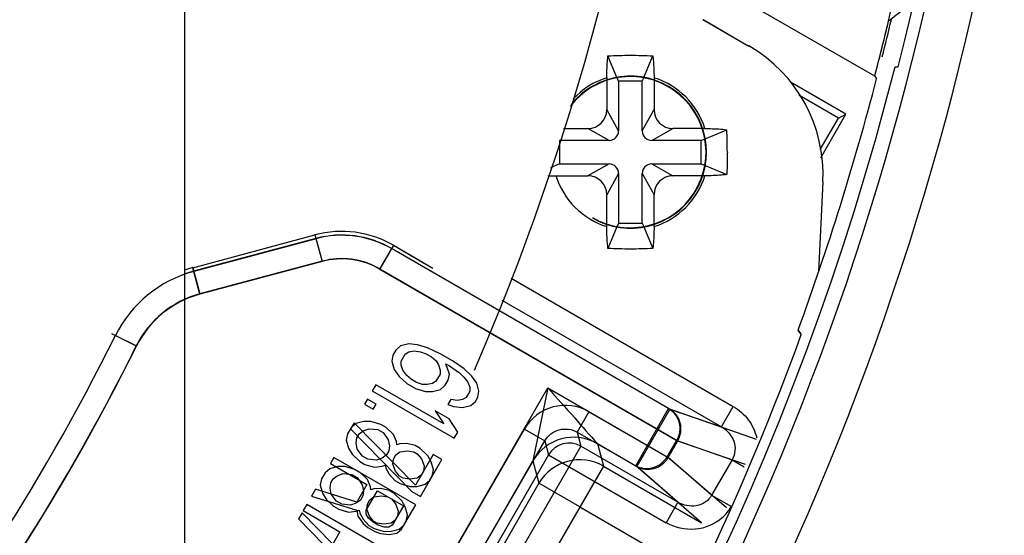
# Model space of a CAD drawing. Units: millimetres. Extents: x 0 to 3764, y 0 to 2658.
# Drawn here: x 2347 to 2368, y 1319 to 1330 of the extents above; entities that cross this region are included whole.
import ezdxf

# ---------------------------------------------------------------- set-up
doc = ezdxf.new("R2010")
doc.units = ezdxf.units.MM
doc.header["$LTSCALE"] = 46.255
doc.header["$PDMODE"] = 3
doc.header["$PDSIZE"] = 0.3125
doc.layers.get('0').update_dxf_attribs({"linetype": 'CONTINUOUS'})
doc.layers.get('Defpoints').update_dxf_attribs({"linetype": 'CONTINUOUS'})
for name, color, linetype in [('00_COMPONENTS', 7, 'CONTINUOUS'), ('09_ALL_ROUNDS', 7, 'CONTINUOUS'), ('0_COMPONENTS', 7, 'CONTINUOUS'), ('20_ALL_FEATURES', 7, 'CONTINUOUS')]:
    doc.layers.add(name, color=color, linetype=linetype)
doc.styles.get("Standard").update_dxf_attribs({"font": 'CALIBRI.TTF', "width": 0.75})
doc.dimstyles.new('DIMSTYLE_1', dxfattribs={"dimtxt": 2.5, "dimasz": 2.4, "dimexe": 1, "dimexo": 1, "dimtad": 1, "dimlfac": 4, "dimzin": 0, "dimdsep": 46, "dimtxsty": 'Standard', "dimblk": '_FILLED', "dimblk1": '_FILLED', "dimblk2": '_FILLED', "dimcen": 0.09, "dimadec": 0, "dimazin": 0, "dimtp": 0.8, "dimtm": 0.8, "dimtfac": 1, "dimtofl": 0, "dimtmove": 0, "dimatfit": 3, "dimldrblk": '_FILLED', "dimfxl": 1, "dimtolj": 1, "dimtzin": 0, "dimarcsym": 0})

# ---------------------------------------------------------------- blocks, each defined once
blk = doc.blocks.new('1012')
at = {"color": 7, "linetype": 'Continuous'}
for p, q in [((636.036, -457.985), (637.002, -458.543)), ((639.056, -459.987), (637.885, -459.311)), ((638.895, -460.067), (638.059, -459.584)), ((638.523, -460.91), (639.056, -459.987)), ((638.895, -460.067), (639.056, -459.987)), ((638.508, -460.737), (638.895, -460.067)), ((638.568, -461.419), (638.472, -463.325)), ((625.232, -463.235), (627.819, -462.542)), ((629.478, -462.76), (630.168, -463.159)), ((631.968, -463.46), (636.671, -466.175)), ((631.776, -463.925), (636.421, -466.607))]:
    blk.add_line(p, q, dxfattribs=at)
for centre, radius, start, end in [((582.565, -444.325), 71.75, 292.64333, 27.64434), ((582.565, -444.325), 73.941, 294.01479, 26.73059), ((582.565, -444.325), 72.943, 294.0167, 26.73058), ((546.482, -339.629), 150.838, 308.29421, 308.45099), ((582.565, -444.328), 59, 345.41644, 346.58825), ((635.432, -461.262), 3.14, 357.13, 60), ((634.494, -460.79), 1.609, 240, 141.2212), ((628.385, -464.653), 2.186, 60, 105), ((625.927, -465.829), 2.686, 105, 108.8631)]:
    blk.add_arc(centre, radius, start, end, dxfattribs=at)
for points, knots in [([(676.226, -444.373), (676.275, -445.408), (676.259, -447.483), (676.118, -450.588), (675.84, -453.686), (675.259, -457.79), (674.202, -462.868), (671.814, -470.811), (667.611, -480.323), (662.114, -489.138), (657.071, -495.719), (651.649, -501.992), (645.623, -507.715), (639.179, -512.928), (634.108, -516.533), (629.698, -519.257), (626.088, -521.292), (624.277, -522.301), (623.351, -522.766)], [0, 0, 0, 0, 0.031257, 0.062523, 0.093777, 0.125038, 0.187545, 0.25005, 0.374976, 0.499946, 0.562465, 0.624984, 0.749955, 0.812467, 0.874976, 0.937486, 0.968742, 1, 1, 1, 1]), ([(623.804, -523.655), (631.251, -519.864), (645.276, -510.465), (659.654, -495.005), (668.523, -480.762), (673.597, -469.205), (676.748, -456.969), (677.342, -448.543), (677.225, -444.35)], [0, 0, 0, 0, 0.24961, 0.499196, 0.624288, 0.749459, 0.874721, 1, 1, 1, 1])]:
    blk.add_open_spline(points, degree=3, knots=knots, dxfattribs=at)
at = {"layer": '00_COMPONENTS', "color": 7, "linetype": 'Continuous'}
for p, q in [((639.664, -459.184), (636.418, -457.31)), ((636.03, -457.982), (637.002, -458.543)), ((634.209, -459.207), (634.019, -458.751)), ((634.778, -459.208), (634.968, -458.751)), ((640.095, -458.984), (640.158, -458.984)), ((639.664, -459.184), (639.704, -459.237)), ((633.994, -459.213), (633.994, -459.89)), ((634.244, -459.29), (634.213, -459.216)), ((634.244, -459.29), (634.244, -460.34)), ((634.744, -459.29), (634.244, -459.29)), ((634.744, -459.29), (634.775, -459.216)), ((634.744, -460.34), (634.744, -459.29)), ((634.994, -459.213), (634.994, -459.89)), ((634.244, -460.34), (633.994, -459.89)), ((634.744, -460.34), (634.994, -459.89)), ((633.077, -460.29), (633.594, -460.29)), ((634.044, -460.54), (633.594, -460.29)), ((634.944, -460.54), (635.394, -460.29)), ((636.071, -460.29), (635.394, -460.29)), ((635.994, -460.54), (636.533, -460.316)), ((632.994, -460.54), (632.994, -461.04)), ((634.044, -460.54), (632.994, -460.54)), ((635.994, -460.54), (634.944, -460.54)), ((635.994, -461.04), (635.994, -460.54)), ((632.994, -461.04), (632.801, -461.121)), ((632.994, -461.04), (634.044, -461.04)), ((634.044, -461.04), (633.594, -461.29)), ((634.944, -461.04), (635.994, -461.04)), ((634.944, -461.04), (635.394, -461.29)), ((635.994, -461.04), (636.533, -461.265)), ((632.917, -461.29), (633.594, -461.29)), ((634.244, -461.24), (633.994, -461.69)), ((634.244, -461.24), (634.244, -462.29)), ((634.744, -461.24), (634.994, -461.69)), ((634.744, -462.29), (634.744, -461.24)), ((636.071, -461.29), (635.394, -461.29)), ((638.568, -461.419), (638.472, -463.325)), ((633.994, -462.367), (633.994, -461.69)), ((634.994, -462.367), (634.994, -461.69)), ((634.244, -462.29), (634.213, -462.365)), ((634.244, -462.29), (634.744, -462.29)), ((634.744, -462.29), (634.775, -462.365)), ((625.232, -463.235), (627.819, -462.542)), ((627.819, -462.542), (627.968, -463.099)), ((634.21, -462.373), (634.019, -462.829)), ((634.778, -462.373), (634.968, -462.829)), ((627.839, -462.617), (625.252, -463.31)), ((629.478, -462.76), (629.189, -463.26)), ((635.33, -466.228), (629.439, -462.827)), ((629.478, -462.76), (630.314, -463.243)), ((627.968, -463.099), (625.381, -463.792)), ((625.232, -463.235), (625.381, -463.792)), ((629.189, -463.26), (635.498, -466.902)), ((631.968, -463.46), (636.671, -466.175)), ((631.776, -463.925), (636.421, -466.607)), ((638.044, -464.559), (638.11, -464.653)), ((638.11, -464.653), (638.044, -464.559)), ((624.038, -464.892), (623.59, -464.671)), ((633.615, -466.284), (633.365, -466.717)), ((633.615, -466.284), (635.295, -467.254)), ((635.33, -466.228), (634.627, -467.445)), ((635.33, -466.228), (636.421, -466.607)), ((636.421, -466.607), (636.671, -466.175)), ((626.739, -476.196), (632.251, -466.65)), ((632.251, -466.65), (632.683, -466.899)), ((627.171, -476.446), (632.683, -466.899)), ((632.683, -466.899), (632.763, -467.197)), ((633.365, -466.717), (633.445, -467.014)), ((633.365, -466.717), (634.627, -467.445)), ((635.295, -467.254), (635.498, -466.902)), ((635.498, -466.902), (636.645, -467.3)), ((633.445, -467.014), (627.651, -477.048)), ((635.501, -468.201), (633.445, -467.014)), ((632.763, -467.197), (627.468, -476.366)), ((632.763, -467.197), (635.252, -468.634)), ((636.213, -468.048), (635.295, -467.254)), ((636.645, -467.3), (636.213, -468.048)), ((636.645, -467.3), (636.902, -467.449)), ((635.501, -468.201), (634.627, -467.445)), ((636.213, -468.048), (636.631, -468.289)), ((635.501, -468.201), (635.252, -468.634))]:
    blk.add_line(p, q, dxfattribs=at)
for centre, radius, start, end in [((582.565, -444.328), 76.305, 308.75496, 50.09791), ((582.565, -444.328), 60.683, 297.89036, 73.8323), ((582.565, -444.328), 59.683, 297.89036, 73.4583), ((582.565, -444.328), 59.428, 345.72308, 21.14857), ((582.565, -444.328), 59, 345.41644, 346.97219), ((582.565, -444.328), 59.052, 345.84172, 346.6341), ((635.432, -461.262), 3.14, 357.13, 60), ((582.565, -444.328), 59.367, 297.53271, 345.70808), ((634.494, -460.79), 1.6, 240, 142.7349), ((634.494, -460.79), 1.654, 107.5938, 137.1048), ((634.494, -460.79), 1.654, 17.5938, 72.4062), ((582.565, -444.328), 59.052, 339.96472, 345.37608), ((633.594, -459.89), 0.4, 270, 360), ((635.394, -459.89), 0.4, 180, 270), ((634.044, -460.34), 0.2, 270, 0), ((634.944, -460.34), 0.2, 180, 270), ((627.473, -460.778), 9.072, 359.9243, 2.9228), ((634.044, -461.24), 0.2, 0, 90), ((634.944, -461.24), 0.2, 90, 180), ((632.917, -456.912), 4.378, 267.7555, 270.0015), ((634.494, -460.79), 1.654, 197.5938, 252.4062), ((633.594, -461.69), 0.4, 0, 90), ((634.494, -460.79), 1.654, 287.5938, 342.4062), ((635.394, -461.69), 0.4, 90, 180), ((628.385, -464.653), 2.186, 60, 105), ((628.385, -464.653), 2.108, 60, 105), ((628.385, -464.653), 1.609, 60, 105), ((625.927, -465.829), 2.608, 105, 109.4798), ((625.927, -465.829), 2.686, 105, 108.8631), ((625.927, -465.829), 2.109, 105, 153.6254), ((582.565, -444.328), 59.147, 320.26616, 339.90154), ((582.565, -444.328), 46.291, 320.1015, 333.6254), ((633.115, -467.148), 0.998, 59.9733, 150.0269), ((633.196, -467.448), 0.501, 60.1893, 149.8107), ((635.791, -467.803), 0.97, 311.7972, 329.9448)]:
    blk.add_arc(centre, radius, start, end, dxfattribs=at)
for points, knots in [([(633.994, -459.213), (633.994, -459.174), (633.996, -459.019), (634.006, -458.865), (634.019, -458.751)], [0, 0, 0, 0, 0.257499, 1, 1, 1, 1]), ([(634.968, -458.751), (634.973, -458.788), (634.988, -458.941), (634.994, -459.096), (634.994, -459.213)], [0, 0, 0, 0, 0.239691, 1, 1, 1, 1]), ([(636.071, -460.29), (636.11, -460.29), (636.265, -460.292), (636.419, -460.302), (636.533, -460.316)], [0, 0, 0, 0, 0.257499, 1, 1, 1, 1]), ([(636.545, -460.79), (636.545, -460.83), (636.544, -460.988), (636.539, -461.146), (636.533, -461.265)], [0, 0, 0, 0, 0.250282, 1, 1, 1, 1]), ([(636.533, -461.265), (636.496, -461.269), (636.343, -461.284), (636.188, -461.29), (636.071, -461.29)], [0, 0, 0, 0, 0.239691, 1, 1, 1, 1]), ([(634.019, -462.829), (634.015, -462.792), (634, -462.639), (633.994, -462.484), (633.994, -462.367)], [0, 0, 0, 0, 0.239691, 1, 1, 1, 1]), ([(634.994, -462.367), (634.994, -462.407), (634.992, -462.561), (634.982, -462.715), (634.968, -462.829)], [0, 0, 0, 0, 0.257499, 1, 1, 1, 1]), ([(635.498, -466.902), (635.559, -466.792), (635.601, -466.517), (635.436, -466.292), (635.33, -466.228)], [0, 0, 0, 0, 0.506021, 1, 1, 1, 1]), ([(636.671, -466.175), (636.793, -466.245), (637.011, -466.437), (637.135, -466.7), (637.167, -466.837)], [0, 0, 0, 0, 0.500085, 1, 1, 1, 1]), ([(632.683, -466.899), (632.746, -466.789), (632.971, -466.611), (633.255, -466.653), (633.365, -466.717)], [0, 0, 0, 0, 0.500058, 1, 1, 1, 1]), ([(636.421, -466.607), (636.536, -466.672), (636.684, -466.836), (636.722, -467.107), (636.68, -467.242), (636.645, -467.3)], [0, 0, 0, 0, 0.49215, 0.745411, 1, 1, 1, 1]), ([(634.627, -467.445), (634.735, -467.505), (635.013, -467.536), (635.23, -467.363), (635.295, -467.254)], [0, 0, 0, 0, 0.493979, 1, 1, 1, 1]), ([(636.213, -468.048), (636.18, -468.108), (636.085, -468.212), (635.831, -468.314), (635.614, -468.268), (635.501, -468.201)], [0, 0, 0, 0, 0.254361, 0.507579, 1, 1, 1, 1]), ([(636.438, -468.527), (636.282, -468.666), (635.867, -468.842), (635.432, -468.738), (635.252, -468.634)], [0, 0, 0, 0, 0.499394, 1, 1, 1, 1])]:
    blk.add_open_spline(points, degree=3, knots=knots, dxfattribs=at)
for points in [[(634.019, -458.751), (634.177, -458.743), (634.494, -458.736), (634.81, -458.743), (634.968, -458.751)], [(634.968, -462.829), (634.81, -462.837), (634.494, -462.845), (634.177, -462.837), (634.019, -462.829)]]:
    blk.add_open_spline(points, degree=3, dxfattribs=at)
at = {"layer": '09_ALL_ROUNDS', "color": 7, "linetype": 'Continuous'}
for p, q in [((627.819, -462.542), (627.968, -463.099)), ((627.839, -462.617), (625.252, -463.31)), ((629.478, -462.76), (629.189, -463.26)), ((635.33, -466.228), (629.439, -462.827)), ((627.968, -463.099), (625.381, -463.792)), ((625.232, -463.235), (625.381, -463.792)), ((629.189, -463.26), (635.498, -466.902)), ((624.038, -464.892), (623.59, -464.671)), ((633.615, -466.284), (633.365, -466.717)), ((633.615, -466.284), (635.295, -467.254)), ((635.33, -466.228), (634.627, -467.445)), ((635.33, -466.228), (636.421, -466.607)), ((636.421, -466.607), (636.671, -466.175)), ((626.739, -476.196), (632.251, -466.65)), ((632.251, -466.65), (632.683, -466.899)), ((627.171, -476.446), (632.683, -466.899)), ((632.683, -466.899), (632.763, -467.197)), ((633.365, -466.717), (633.445, -467.014)), ((633.365, -466.717), (634.627, -467.445)), ((635.295, -467.254), (635.498, -466.902)), ((635.498, -466.902), (636.645, -467.3)), ((633.445, -467.014), (627.651, -477.048)), ((635.501, -468.201), (633.445, -467.014)), ((632.763, -467.197), (627.468, -476.366)), ((632.763, -467.197), (635.252, -468.634)), ((636.213, -468.048), (635.295, -467.254)), ((636.645, -467.3), (636.213, -468.048)), ((636.645, -467.3), (636.902, -467.449)), ((635.501, -468.201), (634.627, -467.445)), ((636.213, -468.048), (636.631, -468.289)), ((635.501, -468.201), (635.252, -468.634))]:
    blk.add_line(p, q, dxfattribs=at)
for centre, radius, start, end in [((628.385, -464.653), 2.108, 60, 105), ((628.385, -464.653), 1.609, 60, 105), ((625.927, -465.829), 2.608, 105, 109.4798), ((625.927, -465.829), 2.109, 105, 153.6254), ((582.565, -444.328), 46.291, 320.1015, 333.6254), ((633.115, -467.148), 0.998, 59.9733, 150.0269), ((633.196, -467.448), 0.501, 60.1893, 149.8107), ((635.791, -467.803), 0.97, 311.7972, 329.9448)]:
    blk.add_arc(centre, radius, start, end, dxfattribs=at)
for points, knots in [([(635.498, -466.902), (635.559, -466.792), (635.601, -466.517), (635.436, -466.292), (635.33, -466.228)], [0, 0, 0, 0, 0.506021, 1, 1, 1, 1]), ([(636.671, -466.175), (636.793, -466.245), (637.011, -466.437), (637.135, -466.7), (637.167, -466.837)], [0, 0, 0, 0, 0.500085, 1, 1, 1, 1]), ([(632.683, -466.899), (632.746, -466.789), (632.971, -466.611), (633.255, -466.653), (633.365, -466.717)], [0, 0, 0, 0, 0.500058, 1, 1, 1, 1]), ([(636.421, -466.607), (636.536, -466.672), (636.684, -466.836), (636.722, -467.107), (636.68, -467.242), (636.645, -467.3)], [0, 0, 0, 0, 0.49215, 0.745411, 1, 1, 1, 1]), ([(634.627, -467.445), (634.735, -467.505), (635.013, -467.536), (635.23, -467.363), (635.295, -467.254)], [0, 0, 0, 0, 0.493979, 1, 1, 1, 1]), ([(636.213, -468.048), (636.18, -468.108), (636.085, -468.212), (635.831, -468.314), (635.614, -468.268), (635.501, -468.201)], [0, 0, 0, 0, 0.254361, 0.507579, 1, 1, 1, 1]), ([(636.438, -468.527), (636.282, -468.666), (635.867, -468.842), (635.432, -468.738), (635.252, -468.634)], [0, 0, 0, 0, 0.499394, 1, 1, 1, 1])]:
    blk.add_open_spline(points, degree=3, knots=knots, dxfattribs=at)
at = {"layer": '0_COMPONENTS', "color": 7, "linetype": 'Continuous'}
for p, q in [((625.065, -472.296), (625.065, -411.015)), ((625.232, -463.235), (627.819, -462.542)), ((627.819, -462.542), (627.97, -463.104)), ((627.841, -462.622), (625.253, -463.315)), ((629.478, -462.76), (629.187, -463.264)), ((635.303, -466.219), (629.436, -462.832)), ((629.478, -462.76), (630.036, -463.083)), ((627.97, -463.104), (625.383, -463.797)), ((625.383, -463.797), (625.232, -463.235)), ((629.187, -463.264), (635.471, -466.893)), ((624.042, -464.895), (623.521, -464.636)), ((629.532, -464.978), (629.47, -465.087)), ((629.632, -464.891), (629.532, -464.978)), ((629.805, -464.847), (629.632, -464.891)), ((629.729, -465.063), (629.804, -465.019)), ((629.804, -465.019), (629.915, -464.997)), ((629.99, -464.867), (629.805, -464.847)), ((629.915, -464.997), (630.05, -465.018)), ((630.199, -464.93), (629.99, -464.867)), ((630.05, -465.018), (630.173, -465.06)), ((630.469, -465.058), (630.199, -464.93)), ((629.47, -465.087), (629.444, -465.216)), ((629.444, -465.216), (629.492, -465.388)), ((629.641, -465.301), (629.642, -465.215)), ((629.642, -465.215), (629.729, -465.063)), ((630.173, -465.06), (630.284, -465.124)), ((630.284, -465.124), (630.382, -465.209)), ((630.382, -465.209), (630.431, -465.295)), ((630.727, -465.206), (630.469, -465.058)), ((630.973, -465.377), (630.727, -465.206)), ((629.492, -465.388), (629.602, -465.538)), ((629.677, -465.408), (629.641, -465.301)), ((629.763, -465.516), (629.677, -465.408)), ((630.431, -465.295), (630.467, -465.402)), ((630.467, -465.402), (630.466, -465.489)), ((630.664, -465.487), (630.591, -465.272)), ((630.591, -465.272), (630.665, -465.315)), ((630.665, -465.315), (630.874, -465.464)), ((631.132, -465.527), (630.973, -465.377)), ((629.602, -465.538), (629.761, -465.688)), ((629.861, -465.601), (629.763, -465.516)), ((629.971, -465.665), (629.861, -465.601)), ((630.094, -465.707), (629.971, -465.665)), ((630.379, -465.64), (630.304, -465.684)), ((630.466, -465.489), (630.379, -465.64)), ((630.575, -465.725), (630.638, -465.617)), ((630.638, -465.617), (630.664, -465.487)), ((630.874, -465.464), (630.972, -465.55)), ((630.972, -465.55), (631.057, -465.657)), ((631.057, -465.657), (631.093, -465.764)), ((631.242, -465.677), (631.132, -465.527)), ((626.232, -477.063), (632.748, -465.778)), ((629.107, -465.715), (629.032, -465.844)), ((629.032, -465.844), (630.764, -466.844)), ((630.545, -466.544), (629.107, -465.715)), ((629.761, -465.688), (629.946, -465.794)), ((629.946, -465.794), (630.155, -465.857)), ((630.193, -465.706), (630.094, -465.707)), ((630.155, -465.857), (630.303, -465.856)), ((630.304, -465.684), (630.193, -465.706)), ((630.303, -465.856), (630.476, -465.812)), ((630.476, -465.812), (630.575, -465.725)), ((631.093, -465.85), (631.018, -465.98)), ((631.093, -465.764), (631.093, -465.85)), ((631.29, -465.849), (631.242, -465.677)), ((631.264, -465.978), (631.29, -465.849)), ((632.748, -465.778), (632.431, -467.325)), ((632.748, -465.778), (635.274, -467.236)), ((628.932, -466.018), (628.87, -466.126)), ((629.117, -466.124), (628.932, -466.018)), ((630.697, -466.026), (630.634, -466.134)), ((630.832, -466.046), (630.697, -466.026)), ((630.943, -466.024), (630.832, -466.046)), ((631.018, -465.98), (630.943, -466.024)), ((631.115, -466.152), (631.214, -466.065)), ((631.214, -466.065), (631.264, -465.978)), ((628.87, -466.126), (629.054, -466.232)), ((629.054, -466.232), (629.117, -466.124)), ((630.362, -466.265), (630.545, -466.544)), ((630.656, -466.436), (630.362, -466.265)), ((630.634, -466.134), (630.757, -466.176)), ((630.757, -466.176), (630.942, -466.196)), ((630.942, -466.196), (631.115, -466.152)), ((634.606, -467.427), (635.303, -466.219)), ((635.303, -466.219), (637.155, -466.862)), ((628.855, -466.492), (628.682, -466.537)), ((629.003, -466.491), (628.855, -466.492)), ((629.212, -466.554), (629.003, -466.491)), ((630.839, -466.715), (630.656, -466.436)), ((628.582, -466.624), (628.507, -466.754)), ((628.682, -466.537), (628.582, -466.624)), ((628.754, -466.752), (628.841, -466.687)), ((628.841, -466.687), (628.965, -466.643)), ((628.965, -466.643), (629.15, -466.663)), ((629.15, -466.663), (629.26, -466.726)), ((629.323, -466.618), (629.212, -466.554)), ((629.482, -466.768), (629.323, -466.618)), ((628.507, -466.754), (628.482, -466.883)), ((628.482, -466.883), (628.53, -467.055)), ((628.691, -466.946), (628.704, -466.838)), ((628.704, -466.838), (628.754, -466.752)), ((629.26, -466.726), (629.37, -466.877)), ((629.37, -466.877), (629.394, -467.006)), ((629.543, -466.918), (629.482, -466.768)), ((629.554, -466.983), (629.543, -466.918)), ((630.764, -466.844), (630.839, -466.715)), ((635.274, -467.236), (635.471, -466.893)), ((635.471, -466.893), (636.924, -467.397)), ((628.53, -467.055), (628.603, -467.184)), ((628.715, -467.076), (628.691, -466.946)), ((628.825, -467.226), (628.715, -467.076)), ((629.381, -467.114), (629.331, -467.2)), ((629.394, -467.006), (629.381, -467.114)), ((629.616, -466.961), (629.554, -466.983)), ((629.615, -467.133), (629.775, -467.111)), ((629.764, -466.96), (629.616, -466.961)), ((629.937, -467.002), (629.764, -466.96)), ((629.775, -467.111), (629.911, -467.131)), ((630.047, -467.065), (629.937, -467.002)), ((630.206, -467.215), (630.047, -467.065)), ((633.796, -466.959), (633.923, -467.434)), ((633.796, -466.959), (634.606, -467.427)), ((627.414, -476.015), (632.431, -467.325)), ((628.22, -467.252), (628.145, -467.382)), ((629.952, -468.252), (628.22, -467.252)), ((628.603, -467.184), (628.762, -467.334)), ((628.762, -467.334), (628.873, -467.398)), ((628.935, -467.289), (628.825, -467.226)), ((629.12, -467.31), (628.935, -467.289)), ((629.244, -467.266), (629.12, -467.31)), ((629.331, -467.2), (629.244, -467.266)), ((629.465, -467.393), (629.478, -467.285)), ((629.478, -467.285), (629.528, -467.199)), ((629.528, -467.199), (629.615, -467.133)), ((629.911, -467.131), (629.985, -467.174)), ((629.985, -467.174), (630.07, -467.281)), ((630.07, -467.281), (630.131, -467.431)), ((630.28, -467.344), (630.206, -467.215)), ((632.431, -467.325), (632.559, -467.799)), ((636.526, -468.319), (635.274, -467.236)), ((628.145, -467.382), (628.919, -467.828)), ((628.873, -467.398), (629.082, -467.461)), ((629.082, -467.461), (629.243, -467.438)), ((629.243, -467.438), (629.304, -467.416)), ((629.304, -467.416), (629.316, -467.481)), ((629.316, -467.481), (629.389, -467.609)), ((629.525, -467.544), (629.465, -467.393)), ((629.611, -467.651), (629.525, -467.544)), ((630.118, -467.539), (630.068, -467.626)), ((630.131, -467.431), (630.118, -467.539)), ((630.328, -467.516), (630.28, -467.344)), ((630.302, -467.646), (630.328, -467.516)), ((633.923, -467.434), (631.557, -471.531)), ((633.923, -467.434), (636.001, -468.634)), ((636.001, -468.634), (634.606, -467.427)), ((629.389, -467.609), (629.512, -467.738)), ((629.512, -467.738), (629.622, -467.802)), ((629.685, -467.693), (629.611, -467.651)), ((629.82, -467.714), (629.685, -467.693)), ((629.981, -467.691), (629.82, -467.714)), ((630.068, -467.626), (629.981, -467.691)), ((630.153, -467.819), (630.252, -467.732)), ((630.252, -467.732), (630.302, -467.646)), ((627.832, -467.923), (627.745, -468.074)), ((628.706, -468.196), (627.832, -467.923)), ((632.559, -467.799), (627.888, -475.888)), ((628.919, -467.828), (628.706, -468.196)), ((628.902, -468.367), (629.14, -467.956)), ((629.14, -467.956), (629.693, -468.275)), ((629.622, -467.802), (629.831, -467.865)), ((629.831, -467.865), (629.98, -467.864)), ((629.98, -467.864), (630.153, -467.819)), ((633.423, -468.298), (632.559, -467.799)), ((627.745, -468.074), (628.705, -468.369)), ((627.645, -468.248), (627.57, -468.378)), ((629.377, -469.248), (627.645, -468.248)), ((628.705, -468.369), (628.729, -468.498)), ((628.902, -468.454), (628.902, -468.367)), ((629.693, -468.275), (629.455, -468.687)), ((629.652, -468.771), (629.952, -468.252)), ((633.423, -468.298), (635.837, -469.692)), ((627.57, -468.378), (628.344, -468.824)), ((628.729, -468.498), (628.839, -468.648)), ((628.95, -468.54), (628.902, -468.454)), ((629.049, -468.625), (628.95, -468.54)), ((628.839, -468.648), (628.937, -468.734)), ((628.937, -468.734), (629.084, -468.819)), ((629.159, -468.689), (629.049, -468.625)), ((629.282, -468.731), (629.159, -468.689)), ((629.381, -468.73), (629.282, -468.731)), ((629.455, -468.687), (629.381, -468.73)), ((629.553, -468.858), (629.652, -468.771)), ((628.344, -468.824), (628.131, -469.192)), ((629.084, -468.819), (629.207, -468.861)), ((629.207, -468.861), (629.392, -468.881)), ((629.392, -468.881), (629.553, -468.858))]:
    blk.add_line(p, q, dxfattribs=at)
at = {"layer": '0_COMPONENTS', "color": 6, "linetype": 'Continuous'}
blk.add_arc((582.565, -444.328), 53, 336.5633, 348.5979, dxfattribs=at)
at = {"layer": '0_COMPONENTS', "color": 7, "linetype": 'Continuous'}
for centre, radius, start, end in [((628.385, -464.653), 2.186, 60, 105), ((628.385, -464.653), 2.103, 60, 105), ((628.385, -464.653), 1.604, 60, 105), ((625.927, -465.829), 2.603, 105, 153.6254), ((625.927, -465.829), 2.686, 105, 108.8631), ((625.927, -465.829), 2.104, 105, 153.6254), ((582.565, -444.328), 45.797, 320.1041, 333.6254), ((582.565, -444.328), 46.296, 320.1042, 333.6254), ((633.297, -467.828), 1.002, 60.1892, 149.8108), ((633.425, -468.303), 1.002, 60.1892, 149.8108)]:
    blk.add_arc(centre, radius, start, end, dxfattribs=at)
for points, knots in [([(632.748, -465.778), (632.937, -465.991), (633.287, -466.383), (633.633, -466.78), (633.796, -466.959)], [0, 0, 0, 0, 0.54127, 1, 1, 1, 1]), ([(635.303, -466.219), (635.409, -466.282), (635.575, -466.508), (635.533, -466.783), (635.471, -466.893)], [0, 0, 0, 0, 0.493936, 1, 1, 1, 1]), ([(634.606, -467.427), (634.714, -467.487), (634.992, -467.518), (635.209, -467.344), (635.274, -467.236)], [0, 0, 0, 0, 0.493936, 1, 1, 1, 1])]:
    blk.add_open_spline(points, degree=3, knots=knots, dxfattribs=at)
at = {"layer": '20_ALL_FEATURES', "color": 7, "linetype": 'Continuous'}
for p, q in [((639.664, -459.184), (636.418, -457.31)), ((639.664, -459.184), (639.704, -459.237)), ((638.11, -464.653), (638.044, -464.559)), ((629.532, -464.978), (629.47, -465.087)), ((629.632, -464.891), (629.532, -464.978)), ((629.805, -464.847), (629.632, -464.891)), ((629.729, -465.063), (629.804, -465.019)), ((629.804, -465.019), (629.915, -464.997)), ((629.99, -464.867), (629.805, -464.847)), ((629.915, -464.997), (630.05, -465.018)), ((630.199, -464.93), (629.99, -464.867)), ((630.05, -465.018), (630.173, -465.06)), ((630.469, -465.058), (630.199, -464.93)), ((629.47, -465.087), (629.444, -465.216)), ((629.444, -465.216), (629.492, -465.388)), ((629.641, -465.301), (629.642, -465.215)), ((629.642, -465.215), (629.729, -465.063)), ((630.173, -465.06), (630.284, -465.124)), ((630.284, -465.124), (630.382, -465.209)), ((630.382, -465.209), (630.431, -465.295)), ((630.727, -465.206), (630.469, -465.058)), ((630.973, -465.377), (630.727, -465.206)), ((629.492, -465.388), (629.602, -465.538)), ((629.677, -465.408), (629.641, -465.301)), ((629.763, -465.516), (629.677, -465.408)), ((630.431, -465.295), (630.467, -465.402)), ((630.467, -465.402), (630.466, -465.489)), ((630.664, -465.487), (630.591, -465.272)), ((630.591, -465.272), (630.665, -465.315)), ((630.665, -465.315), (630.874, -465.464)), ((631.132, -465.527), (630.973, -465.377)), ((629.602, -465.538), (629.761, -465.688)), ((629.861, -465.601), (629.763, -465.516)), ((629.971, -465.665), (629.861, -465.601)), ((630.094, -465.707), (629.971, -465.665)), ((630.379, -465.64), (630.304, -465.684)), ((630.466, -465.489), (630.379, -465.64)), ((630.575, -465.725), (630.638, -465.617)), ((630.638, -465.617), (630.664, -465.487)), ((630.874, -465.464), (630.972, -465.55)), ((630.972, -465.55), (631.057, -465.657)), ((631.057, -465.657), (631.093, -465.764)), ((631.242, -465.677), (631.132, -465.527)), ((629.107, -465.715), (629.032, -465.844)), ((629.032, -465.844), (630.764, -466.844)), ((630.545, -466.544), (629.107, -465.715)), ((629.761, -465.688), (629.946, -465.794)), ((629.946, -465.794), (630.155, -465.857)), ((630.193, -465.706), (630.094, -465.707)), ((630.155, -465.857), (630.303, -465.856)), ((630.304, -465.684), (630.193, -465.706)), ((630.303, -465.856), (630.476, -465.812)), ((630.476, -465.812), (630.575, -465.725)), ((631.093, -465.85), (631.018, -465.98)), ((631.093, -465.764), (631.093, -465.85)), ((631.29, -465.849), (631.242, -465.677)), ((631.264, -465.978), (631.29, -465.849)), ((628.932, -466.018), (628.87, -466.126)), ((629.117, -466.124), (628.932, -466.018)), ((630.697, -466.026), (630.634, -466.134)), ((630.832, -466.046), (630.697, -466.026)), ((630.943, -466.024), (630.832, -466.046)), ((631.018, -465.98), (630.943, -466.024)), ((631.115, -466.152), (631.214, -466.065)), ((631.214, -466.065), (631.264, -465.978)), ((628.87, -466.126), (629.054, -466.232)), ((629.054, -466.232), (629.117, -466.124)), ((630.362, -466.265), (630.545, -466.544)), ((630.656, -466.436), (630.362, -466.265)), ((630.634, -466.134), (630.757, -466.176)), ((630.757, -466.176), (630.942, -466.196)), ((630.942, -466.196), (631.115, -466.152)), ((630.839, -466.715), (630.656, -466.436)), ((628.645, -466.516), (628.57, -466.646)), ((628.57, -466.646), (629.868, -467.972)), ((629.943, -467.842), (628.645, -466.516)), ((630.764, -466.844), (630.839, -466.715)), ((630.318, -467.193), (629.943, -467.842)), ((630.052, -468.079), (630.502, -467.299)), ((630.502, -467.299), (630.318, -467.193)), ((628.132, -467.49), (628.032, -467.576)), ((628.305, -467.445), (628.132, -467.49)), ((628.453, -467.444), (628.305, -467.445)), ((628.662, -467.507), (628.453, -467.444)), ((628.773, -467.571), (628.662, -467.507)), ((627.957, -467.706), (627.932, -467.836)), ((628.032, -467.576), (627.957, -467.706)), ((628.154, -467.791), (628.204, -467.705)), ((628.204, -467.705), (628.291, -467.639)), ((628.291, -467.639), (628.415, -467.595)), ((628.415, -467.595), (628.6, -467.615)), ((628.6, -467.615), (628.71, -467.679)), ((628.71, -467.679), (628.82, -467.829)), ((628.932, -467.721), (628.773, -467.571)), ((628.993, -467.871), (628.932, -467.721)), ((627.932, -467.836), (627.98, -468.008)), ((628.141, -467.899), (628.154, -467.791)), ((628.165, -468.028), (628.141, -467.899)), ((628.82, -467.829), (628.844, -467.958)), ((628.844, -467.958), (628.831, -468.066)), ((629.004, -467.936), (628.993, -467.871)), ((629.066, -467.914), (629.004, -467.936)), ((629.214, -467.912), (629.066, -467.914)), ((629.387, -467.954), (629.214, -467.912)), ((629.497, -468.018), (629.387, -467.954)), ((627.98, -468.008), (628.053, -468.137)), ((628.053, -468.137), (628.212, -468.286)), ((628.275, -468.178), (628.165, -468.028)), ((628.781, -468.153), (628.694, -468.218)), ((628.831, -468.066), (628.781, -468.153)), ((628.928, -468.238), (628.978, -468.151)), ((628.978, -468.151), (629.065, -468.086)), ((629.065, -468.086), (629.225, -468.063)), ((629.225, -468.063), (629.361, -468.084)), ((629.361, -468.084), (629.435, -468.126)), ((629.435, -468.126), (629.52, -468.233)), ((629.656, -468.168), (629.497, -468.018)), ((629.73, -468.297), (629.656, -468.168)), ((629.868, -467.972), (630.052, -468.079)), ((628.212, -468.286), (628.323, -468.35)), ((628.385, -468.242), (628.275, -468.178)), ((628.323, -468.35), (628.532, -468.413)), ((628.57, -468.262), (628.385, -468.242)), ((628.694, -468.218), (628.57, -468.262)), ((628.693, -468.391), (628.754, -468.369)), ((628.754, -468.369), (628.766, -468.433)), ((628.915, -468.346), (628.928, -468.238)), ((628.975, -468.496), (628.915, -468.346)), ((629.52, -468.233), (629.581, -468.384)), ((629.778, -468.469), (629.73, -468.297)), ((627.545, -468.421), (627.47, -468.551)), ((627.47, -468.551), (628.768, -469.877)), ((628.843, -469.747), (627.545, -468.421)), ((628.532, -468.413), (628.693, -468.391)), ((628.766, -468.433), (628.839, -468.562)), ((628.839, -468.562), (628.962, -468.69)), ((629.061, -468.603), (628.975, -468.496)), ((629.518, -468.578), (629.431, -468.644)), ((629.568, -468.492), (629.518, -468.578)), ((629.581, -468.384), (629.568, -468.492)), ((629.752, -468.598), (629.778, -468.469)), ((628.962, -468.69), (629.072, -468.754)), ((629.135, -468.646), (629.061, -468.603)), ((629.072, -468.754), (629.281, -468.817)), ((629.27, -468.666), (629.135, -468.646)), ((629.431, -468.644), (629.27, -468.666)), ((629.43, -468.816), (629.603, -468.772)), ((629.603, -468.772), (629.702, -468.685)), ((629.702, -468.685), (629.752, -468.598)), ((629.281, -468.817), (629.43, -468.816))]:
    blk.add_line(p, q, dxfattribs=at)
for radius, start, end in [(59.052, 339.96472, 345.37608), (59.147, 320.26616, 339.90154)]:
    blk.add_arc((582.565, -444.328), radius, start, end, dxfattribs=at)
blk = doc.blocks.new('_FILLED')
at = {"color": 0, "linetype": 'ByBlock'}
blk.add_solid([(0, 0), (-1, 0.15625), (-1, -0.15625)], dxfattribs=at)
blk = doc.blocks.new('*D27')
at = {"color": 0, "linetype": 'Continuous', "lineweight": -2, "transparency": 16777216}
for p, q in [((2309.445, 1449.978), (2678.065, 1449.978)), ((2677.065, 1439.978), (2677.065, 1240.944)), ((2559.42, 1230.944), (2678.065, 1230.944))]:
    blk.add_line(p, q, dxfattribs=at)
at = {"layer": 'Defpoints', "color": 0, "linetype": 'Continuous', "transparency": 16777216}
for p in [(2308.445, 1449.978), (2558.42, 1230.944), (2677.065, 1230.944)]:
    blk.add_point(p, dxfattribs=at)
at = {"color": 0, "linetype": 'Continuous', "lineweight": -2, "transparency": 16777216, "xscale": 10, "yscale": 10, "zscale": 10}
for p, rotation in [((2677.065, 1449.978), 90), ((2677.065, 1230.944), 270)]:
    blk.add_blockref('_FILLED', p, dxfattribs=dict(at, rotation=rotation))
at = {"color": 0, "linetype": 'Continuous', "transparency": 16777216, "insert": (2666.194, 1340.461), "char_height": 20, "attachment_point": 5, "rotation": 90}
blk.add_mtext('\\A1;219.03', dxfattribs=at)
blk = doc.blocks.new('*D46')
at = {"color": 0, "linetype": 'Continuous', "lineweight": -2, "transparency": 16777216}
for p, q in [((2309.436, 1343.987), (2629.765, 1343.987)), ((2628.765, 1240.96), (2628.765, 1333.987)), ((2559.436, 1230.96), (2629.765, 1230.96))]:
    blk.add_line(p, q, dxfattribs=at)
at = {"layer": 'Defpoints', "color": 0, "linetype": 'Continuous', "transparency": 16777216}
for p in [(2308.436, 1343.987), (2628.765, 1343.987), (2558.436, 1230.96)]:
    blk.add_point(p, dxfattribs=at)
at = {"color": 0, "linetype": 'Continuous', "lineweight": -2, "transparency": 16777216, "xscale": 10, "yscale": 10, "zscale": 10}
for p, rotation in [((2628.765, 1343.987), 90), ((2628.765, 1230.96), 270)]:
    blk.add_blockref('_FILLED', p, dxfattribs=dict(at, rotation=rotation))
at = {"color": 0, "linetype": 'Continuous', "transparency": 16777216, "insert": (2617.894, 1287.474), "char_height": 20, "attachment_point": 5, "rotation": 90}
blk.add_mtext('\\A1;113.03', dxfattribs=at)

msp = doc.modelspace()

# ---------------------------------------------------------------- block references
msp.add_blockref('1012', (1725.871, 1788.316))

# ---------------------------------------------------------------- dimensions: what is measured, and where the dimension line sits
at = {"color": 2, "linetype": 'Continuous'}
dim = msp.add_linear_dim(base=(2677.065, 1230.944), p1=(2308.445, 1449.978), p2=(2558.42, 1230.944), angle=90, dimstyle='DIMSTYLE_1', override={"dimtxt": 20, "dimasz": 10, "dimlfac": 1}, dxfattribs=at)
dim.commit()
dim.dimension.update_dxf_attribs({"geometry": '*D27', "text_midpoint": (2677.065, 1340.461), "dimtype": 160})
dim = msp.add_linear_dim(base=(2628.765, 1343.987), p1=(2558.436, 1230.96), p2=(2308.436, 1343.987), angle=90, dimstyle='DIMSTYLE_1', override={"dimtxt": 20, "dimasz": 10, "dimlfac": 1}, dxfattribs=at)
dim.commit()
dim.dimension.update_dxf_attribs({"geometry": '*D46', "text_midpoint": (2617.894, 1287.474)})

doc.saveas('drawing.dxf')
